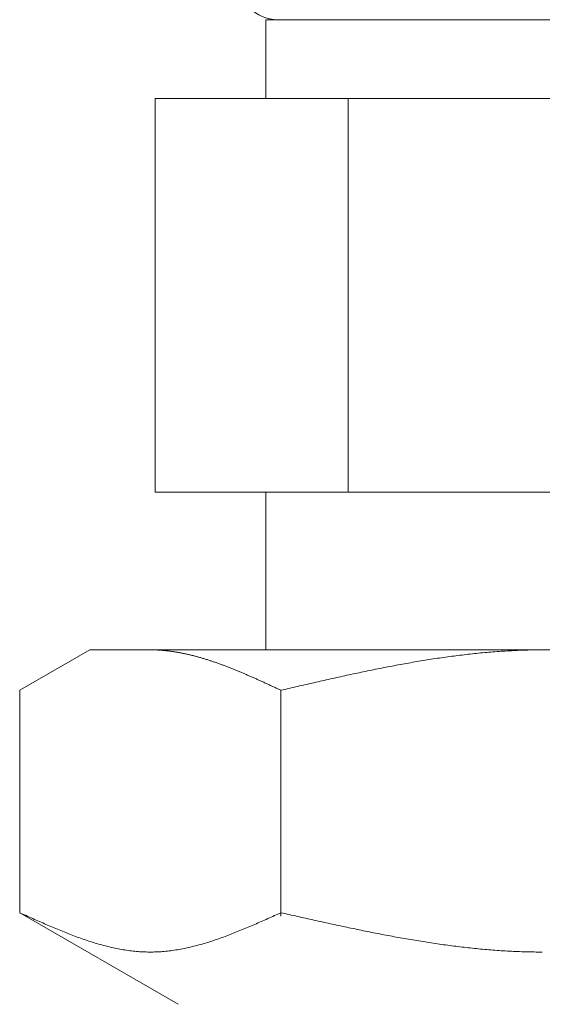
# Model space of a CAD drawing. Units: millimetres. Extents: x 3687 to 15756, y 3107 to 10075.
# Drawn here: x 10716 to 10729, y 4490 to 4515 of the extents above; entities that cross this region are included whole.
import ezdxf

# ---------------------------------------------------------------- set-up
doc = ezdxf.new("R2010")
doc.units = ezdxf.units.MM

msp = doc.modelspace()

# ---------------------------------------------------------------- linework, layer by layer
at = {"color": 3, "lineweight": 9}
for p, q in [((10721.994, 4514.902), (10735.994, 4514.902)), ((10721.994, 4514.902), (10721.994, 4512.902)), ((10719.179, 4512.902), (10738.809, 4512.902)), ((10719.179, 4512.902), (10719.179, 4502.902)), ((10724.087, 4512.902), (10724.087, 4502.902)), ((10719.179, 4502.902), (10738.809, 4502.902)), ((10721.994, 4502.902), (10721.994, 4498.902)), ((10715.74, 4497.875), (10717.519, 4498.902)), ((10717.519, 4498.902), (10740.519, 4498.902)), ((10719.08, 4498.902), (10719.059, 4498.902)), ((10719.101, 4498.902), (10719.08, 4498.902)), ((10719.122, 4498.901), (10719.101, 4498.902)), ((10719.143, 4498.901), (10719.122, 4498.901)), ((10719.164, 4498.9), (10719.143, 4498.901)), ((10719.184, 4498.9), (10719.164, 4498.9)), ((10719.205, 4498.899), (10719.184, 4498.9)), ((10719.226, 4498.898), (10719.205, 4498.899)), ((10719.247, 4498.897), (10719.226, 4498.898)), ((10719.268, 4498.896), (10719.247, 4498.897)), ((10719.289, 4498.895), (10719.268, 4498.896)), ((10719.31, 4498.893), (10719.289, 4498.895)), ((10719.331, 4498.892), (10719.31, 4498.893)), ((10719.351, 4498.89), (10719.331, 4498.892)), ((10719.372, 4498.889), (10719.351, 4498.89)), ((10719.393, 4498.887), (10719.372, 4498.889)), ((10719.414, 4498.885), (10719.393, 4498.887)), ((10719.435, 4498.883), (10719.414, 4498.885)), ((10719.456, 4498.881), (10719.435, 4498.883)), ((10719.477, 4498.879), (10719.456, 4498.881)), ((10719.498, 4498.876), (10719.477, 4498.879)), ((10719.519, 4498.874), (10719.498, 4498.876)), ((10719.539, 4498.871), (10719.519, 4498.874)), ((10719.56, 4498.869), (10719.539, 4498.871)), ((10719.581, 4498.866), (10719.56, 4498.869)), ((10719.602, 4498.863), (10719.581, 4498.866)), ((10719.623, 4498.86), (10719.602, 4498.863)), ((10719.644, 4498.857), (10719.623, 4498.86)), ((10719.665, 4498.854), (10719.644, 4498.857)), ((10719.686, 4498.851), (10719.665, 4498.854)), ((10719.706, 4498.847), (10719.686, 4498.851)), ((10719.727, 4498.844), (10719.706, 4498.847)), ((10719.748, 4498.84), (10719.727, 4498.844)), ((10719.769, 4498.836), (10719.748, 4498.84)), ((10719.79, 4498.833), (10719.769, 4498.836)), ((10719.811, 4498.829), (10719.79, 4498.833)), ((10719.832, 4498.825), (10719.811, 4498.829)), ((10719.853, 4498.821), (10719.832, 4498.825)), ((10719.873, 4498.817), (10719.853, 4498.821)), ((10719.894, 4498.813), (10719.873, 4498.817)), ((10719.915, 4498.808), (10719.894, 4498.813)), ((10719.936, 4498.804), (10719.915, 4498.808)), ((10719.957, 4498.799), (10719.936, 4498.804)), ((10719.978, 4498.795), (10719.957, 4498.799)), ((10719.999, 4498.79), (10719.978, 4498.795)), ((10720.02, 4498.785), (10719.999, 4498.79)), ((10720.04, 4498.781), (10720.02, 4498.785)), ((10720.061, 4498.776), (10720.04, 4498.781)), ((10720.082, 4498.771), (10720.061, 4498.776)), ((10720.103, 4498.766), (10720.082, 4498.771)), ((10720.124, 4498.76), (10720.103, 4498.766)), ((10720.145, 4498.755), (10720.124, 4498.76)), ((10720.166, 4498.75), (10720.145, 4498.755)), ((10720.187, 4498.744), (10720.166, 4498.75)), ((10726.823, 4498.752), (10726.77, 4498.745)), ((10726.875, 4498.759), (10726.823, 4498.752)), ((10726.927, 4498.765), (10726.875, 4498.759)), ((10726.98, 4498.771), (10726.927, 4498.765)), ((10727.032, 4498.778), (10726.98, 4498.771)), ((10727.084, 4498.784), (10727.032, 4498.778)), ((10727.136, 4498.79), (10727.084, 4498.784)), ((10727.189, 4498.796), (10727.136, 4498.79)), ((10727.241, 4498.801), (10727.189, 4498.796)), ((10727.293, 4498.807), (10727.241, 4498.801)), ((10727.346, 4498.812), (10727.293, 4498.807)), ((10727.398, 4498.818), (10727.346, 4498.812)), ((10727.45, 4498.823), (10727.398, 4498.818)), ((10727.502, 4498.828), (10727.45, 4498.823)), ((10727.555, 4498.833), (10727.502, 4498.828)), ((10727.607, 4498.837), (10727.555, 4498.833)), ((10727.659, 4498.842), (10727.607, 4498.837)), ((10727.711, 4498.846), (10727.659, 4498.842)), ((10727.764, 4498.85), (10727.711, 4498.846)), ((10727.816, 4498.854), (10727.764, 4498.85)), ((10727.868, 4498.858), (10727.816, 4498.854)), ((10727.921, 4498.862), (10727.868, 4498.858)), ((10727.973, 4498.866), (10727.921, 4498.862)), ((10728.025, 4498.869), (10727.973, 4498.866)), ((10728.077, 4498.872), (10728.025, 4498.869)), ((10728.13, 4498.876), (10728.077, 4498.872)), ((10728.182, 4498.878), (10728.13, 4498.876)), ((10728.234, 4498.881), (10728.182, 4498.878)), ((10728.287, 4498.884), (10728.234, 4498.881)), ((10728.339, 4498.886), (10728.287, 4498.884)), ((10728.391, 4498.889), (10728.339, 4498.886)), ((10728.443, 4498.891), (10728.391, 4498.889)), ((10728.496, 4498.893), (10728.443, 4498.891)), ((10728.548, 4498.894), (10728.496, 4498.893)), ((10728.6, 4498.896), (10728.548, 4498.894)), ((10728.653, 4498.897), (10728.6, 4498.896)), ((10728.705, 4498.899), (10728.653, 4498.897)), ((10728.757, 4498.9), (10728.705, 4498.899)), ((10728.809, 4498.9), (10728.757, 4498.9)), ((10728.862, 4498.901), (10728.809, 4498.9)), ((10728.914, 4498.902), (10728.862, 4498.901)), ((10728.966, 4498.902), (10728.914, 4498.902)), ((10729.018, 4498.902), (10728.966, 4498.902)), ((10720.208, 4498.739), (10720.187, 4498.744)), ((10720.228, 4498.733), (10720.208, 4498.739)), ((10720.249, 4498.728), (10720.228, 4498.733)), ((10720.27, 4498.722), (10720.249, 4498.728)), ((10720.291, 4498.716), (10720.27, 4498.722)), ((10720.312, 4498.71), (10720.291, 4498.716)), ((10720.333, 4498.704), (10720.312, 4498.71)), ((10720.354, 4498.698), (10720.333, 4498.704)), ((10720.375, 4498.692), (10720.354, 4498.698)), ((10720.395, 4498.686), (10720.375, 4498.692)), ((10720.416, 4498.68), (10720.395, 4498.686)), ((10720.437, 4498.673), (10720.416, 4498.68)), ((10720.458, 4498.667), (10720.437, 4498.673)), ((10720.479, 4498.66), (10720.458, 4498.667)), ((10720.5, 4498.654), (10720.479, 4498.66)), ((10720.521, 4498.647), (10720.5, 4498.654)), ((10720.542, 4498.64), (10720.521, 4498.647)), ((10720.562, 4498.634), (10720.542, 4498.64)), ((10720.583, 4498.627), (10720.562, 4498.634)), ((10720.604, 4498.62), (10720.583, 4498.627)), ((10720.625, 4498.613), (10720.604, 4498.62)), ((10720.646, 4498.606), (10720.625, 4498.613)), ((10720.667, 4498.599), (10720.646, 4498.606)), ((10720.688, 4498.592), (10720.667, 4498.599)), ((10720.709, 4498.585), (10720.688, 4498.592)), ((10720.73, 4498.577), (10720.709, 4498.585)), ((10720.75, 4498.57), (10720.73, 4498.577)), ((10720.771, 4498.563), (10720.75, 4498.57)), ((10720.792, 4498.555), (10720.771, 4498.563)), ((10720.813, 4498.548), (10720.792, 4498.555)), ((10720.834, 4498.54), (10720.813, 4498.548)), ((10720.855, 4498.532), (10720.834, 4498.54)), ((10720.876, 4498.525), (10720.855, 4498.532)), ((10720.897, 4498.517), (10720.876, 4498.525)), ((10720.917, 4498.509), (10720.897, 4498.517)), ((10720.938, 4498.501), (10720.917, 4498.509)), ((10720.959, 4498.494), (10720.938, 4498.501)), ((10725.254, 4498.5), (10725.202, 4498.49)), ((10725.307, 4498.51), (10725.254, 4498.5)), ((10725.359, 4498.52), (10725.307, 4498.51)), ((10725.411, 4498.529), (10725.359, 4498.52)), ((10725.463, 4498.539), (10725.411, 4498.529)), ((10725.516, 4498.549), (10725.463, 4498.539)), ((10725.568, 4498.558), (10725.516, 4498.549)), ((10725.62, 4498.567), (10725.568, 4498.558)), ((10725.673, 4498.576), (10725.62, 4498.567)), ((10725.725, 4498.585), (10725.673, 4498.576)), ((10725.777, 4498.594), (10725.725, 4498.585)), ((10725.829, 4498.603), (10725.777, 4498.594)), ((10725.882, 4498.612), (10725.829, 4498.603)), ((10725.934, 4498.621), (10725.882, 4498.612)), ((10725.986, 4498.629), (10725.934, 4498.621)), ((10726.039, 4498.638), (10725.986, 4498.629)), ((10726.091, 4498.646), (10726.039, 4498.638)), ((10726.143, 4498.655), (10726.091, 4498.646)), ((10726.195, 4498.663), (10726.143, 4498.655)), ((10726.248, 4498.671), (10726.195, 4498.663)), ((10726.3, 4498.679), (10726.248, 4498.671)), ((10726.352, 4498.687), (10726.3, 4498.679)), ((10726.404, 4498.694), (10726.352, 4498.687)), ((10726.457, 4498.702), (10726.404, 4498.694)), ((10726.509, 4498.71), (10726.457, 4498.702)), ((10726.561, 4498.717), (10726.509, 4498.71)), ((10726.614, 4498.724), (10726.561, 4498.717)), ((10726.666, 4498.731), (10726.614, 4498.724)), ((10726.718, 4498.738), (10726.666, 4498.731)), ((10726.77, 4498.745), (10726.718, 4498.738)), ((10720.98, 4498.486), (10720.959, 4498.494)), ((10721.001, 4498.478), (10720.98, 4498.486)), ((10721.022, 4498.47), (10721.001, 4498.478)), ((10721.043, 4498.461), (10721.022, 4498.47)), ((10721.064, 4498.453), (10721.043, 4498.461)), ((10721.084, 4498.445), (10721.064, 4498.453)), ((10721.105, 4498.437), (10721.084, 4498.445)), ((10721.126, 4498.429), (10721.105, 4498.437)), ((10721.147, 4498.42), (10721.126, 4498.429)), ((10721.168, 4498.412), (10721.147, 4498.42)), ((10721.189, 4498.403), (10721.168, 4498.412)), ((10721.21, 4498.395), (10721.189, 4498.403)), ((10721.231, 4498.386), (10721.21, 4498.395)), ((10721.251, 4498.378), (10721.231, 4498.386)), ((10721.272, 4498.369), (10721.251, 4498.378)), ((10721.293, 4498.361), (10721.272, 4498.369)), ((10721.314, 4498.352), (10721.293, 4498.361)), ((10721.335, 4498.343), (10721.314, 4498.352)), ((10721.356, 4498.335), (10721.335, 4498.343)), ((10721.377, 4498.326), (10721.356, 4498.335)), ((10721.398, 4498.317), (10721.377, 4498.326)), ((10721.419, 4498.308), (10721.398, 4498.317)), ((10721.439, 4498.299), (10721.419, 4498.308)), ((10721.46, 4498.29), (10721.439, 4498.299)), ((10721.481, 4498.281), (10721.46, 4498.29)), ((10721.502, 4498.272), (10721.481, 4498.281)), ((10721.523, 4498.263), (10721.502, 4498.272)), ((10721.544, 4498.254), (10721.523, 4498.263)), ((10721.565, 4498.245), (10721.544, 4498.254)), ((10724.052, 4498.255), (10724, 4498.243)), ((10724.104, 4498.266), (10724.052, 4498.255)), ((10724.156, 4498.277), (10724.104, 4498.266)), ((10724.209, 4498.289), (10724.156, 4498.277)), ((10724.261, 4498.3), (10724.209, 4498.289)), ((10724.313, 4498.311), (10724.261, 4498.3)), ((10724.366, 4498.322), (10724.313, 4498.311)), ((10724.418, 4498.333), (10724.366, 4498.322)), ((10724.47, 4498.344), (10724.418, 4498.333)), ((10724.522, 4498.355), (10724.47, 4498.344)), ((10724.575, 4498.366), (10724.522, 4498.355)), ((10724.627, 4498.376), (10724.575, 4498.366)), ((10724.679, 4498.387), (10724.627, 4498.376)), ((10724.732, 4498.398), (10724.679, 4498.387)), ((10724.784, 4498.408), (10724.732, 4498.398)), ((10724.836, 4498.419), (10724.784, 4498.408)), ((10724.888, 4498.429), (10724.836, 4498.419)), ((10724.941, 4498.44), (10724.888, 4498.429)), ((10724.993, 4498.45), (10724.941, 4498.44)), ((10725.045, 4498.46), (10724.993, 4498.45)), ((10725.097, 4498.47), (10725.045, 4498.46)), ((10725.15, 4498.48), (10725.097, 4498.47)), ((10725.202, 4498.49), (10725.15, 4498.48)), ((10721.586, 4498.236), (10721.565, 4498.245)), ((10721.606, 4498.227), (10721.586, 4498.236)), ((10721.627, 4498.218), (10721.606, 4498.227)), ((10721.648, 4498.208), (10721.627, 4498.218)), ((10721.669, 4498.199), (10721.648, 4498.208)), ((10721.69, 4498.19), (10721.669, 4498.199)), ((10721.711, 4498.181), (10721.69, 4498.19)), ((10721.732, 4498.171), (10721.711, 4498.181)), ((10721.753, 4498.162), (10721.732, 4498.171)), ((10721.773, 4498.153), (10721.753, 4498.162)), ((10721.794, 4498.143), (10721.773, 4498.153)), ((10721.815, 4498.134), (10721.794, 4498.143)), ((10721.836, 4498.124), (10721.815, 4498.134)), ((10721.857, 4498.115), (10721.836, 4498.124)), ((10721.878, 4498.106), (10721.857, 4498.115)), ((10721.899, 4498.096), (10721.878, 4498.106)), ((10721.92, 4498.087), (10721.899, 4498.096)), ((10721.94, 4498.077), (10721.92, 4498.087)), ((10721.961, 4498.068), (10721.94, 4498.077)), ((10721.982, 4498.058), (10721.961, 4498.068)), ((10722.003, 4498.048), (10721.982, 4498.058)), ((10722.024, 4498.039), (10722.003, 4498.048)), ((10722.045, 4498.029), (10722.024, 4498.039)), ((10722.066, 4498.02), (10722.045, 4498.029)), ((10722.087, 4498.01), (10722.066, 4498.02)), ((10722.108, 4498), (10722.087, 4498.01)), ((10722.128, 4497.991), (10722.108, 4498)), ((10722.954, 4498.008), (10722.902, 4497.996)), ((10723.006, 4498.02), (10722.954, 4498.008)), ((10723.059, 4498.032), (10723.006, 4498.02)), ((10723.111, 4498.044), (10723.059, 4498.032)), ((10723.163, 4498.056), (10723.111, 4498.044)), ((10723.215, 4498.068), (10723.163, 4498.056)), ((10723.268, 4498.08), (10723.215, 4498.068)), ((10723.32, 4498.092), (10723.268, 4498.08)), ((10723.372, 4498.104), (10723.32, 4498.092)), ((10723.425, 4498.115), (10723.372, 4498.104)), ((10723.477, 4498.127), (10723.425, 4498.115)), ((10723.529, 4498.139), (10723.477, 4498.127)), ((10723.581, 4498.151), (10723.529, 4498.139)), ((10723.634, 4498.162), (10723.581, 4498.151)), ((10723.686, 4498.174), (10723.634, 4498.162)), ((10723.738, 4498.186), (10723.686, 4498.174)), ((10723.79, 4498.197), (10723.738, 4498.186)), ((10723.843, 4498.209), (10723.79, 4498.197)), ((10723.895, 4498.22), (10723.843, 4498.209)), ((10723.947, 4498.232), (10723.895, 4498.22)), ((10724, 4498.243), (10723.947, 4498.232)), ((10715.74, 4492.228), (10715.74, 4497.875)), ((10722.149, 4497.981), (10722.128, 4497.991)), ((10722.17, 4497.972), (10722.149, 4497.981)), ((10722.191, 4497.962), (10722.17, 4497.972)), ((10722.212, 4497.952), (10722.191, 4497.962)), ((10722.233, 4497.943), (10722.212, 4497.952)), ((10722.254, 4497.933), (10722.233, 4497.943)), ((10722.275, 4497.923), (10722.254, 4497.933)), ((10722.295, 4497.914), (10722.275, 4497.923)), ((10722.316, 4497.904), (10722.295, 4497.914)), ((10722.337, 4497.894), (10722.316, 4497.904)), ((10722.358, 4497.884), (10722.337, 4497.894)), ((10722.379, 4497.875), (10722.358, 4497.884)), ((10722.431, 4497.887), (10722.379, 4497.875)), ((10722.379, 4492.143), (10722.379, 4497.875)), ((10722.484, 4497.899), (10722.431, 4497.887)), ((10722.536, 4497.911), (10722.484, 4497.899)), ((10722.588, 4497.923), (10722.536, 4497.911)), ((10722.64, 4497.935), (10722.588, 4497.923)), ((10722.693, 4497.948), (10722.64, 4497.935)), ((10722.745, 4497.96), (10722.693, 4497.948)), ((10722.797, 4497.972), (10722.745, 4497.96)), ((10722.849, 4497.984), (10722.797, 4497.972)), ((10722.902, 4497.996), (10722.849, 4497.984)), ((10715.781, 4492.209), (10715.739, 4492.228)), ((10715.74, 4492.228), (10719.769, 4489.902)), ((10715.823, 4492.19), (10715.781, 4492.209)), ((10715.865, 4492.172), (10715.823, 4492.19)), ((10715.906, 4492.153), (10715.865, 4492.172)), ((10715.948, 4492.134), (10715.906, 4492.153)), ((10715.99, 4492.115), (10715.948, 4492.134)), ((10716.032, 4492.096), (10715.99, 4492.115)), ((10716.073, 4492.078), (10716.032, 4492.096)), ((10716.115, 4492.059), (10716.073, 4492.078)), ((10716.157, 4492.04), (10716.115, 4492.059)), ((10716.199, 4492.022), (10716.157, 4492.04)), ((10716.241, 4492.003), (10716.199, 4492.022)), ((10716.282, 4491.985), (10716.241, 4492.003)), ((10721.878, 4492.003), (10721.836, 4491.985)), ((10721.92, 4492.022), (10721.878, 4492.003)), ((10721.961, 4492.04), (10721.92, 4492.022)), ((10722.003, 4492.059), (10721.961, 4492.04)), ((10722.045, 4492.078), (10722.003, 4492.059)), ((10722.087, 4492.096), (10722.045, 4492.078)), ((10722.128, 4492.115), (10722.087, 4492.096)), ((10722.17, 4492.134), (10722.128, 4492.115)), ((10722.212, 4492.153), (10722.17, 4492.134)), ((10722.254, 4492.172), (10722.212, 4492.153)), ((10722.295, 4492.19), (10722.254, 4492.172)), ((10722.337, 4492.209), (10722.295, 4492.19)), ((10722.379, 4492.228), (10722.337, 4492.209)), ((10722.431, 4492.216), (10722.379, 4492.228)), ((10722.484, 4492.204), (10722.431, 4492.216)), ((10722.536, 4492.193), (10722.484, 4492.204)), ((10722.588, 4492.181), (10722.536, 4492.193)), ((10722.64, 4492.169), (10722.588, 4492.181)), ((10722.693, 4492.157), (10722.64, 4492.169)), ((10722.745, 4492.145), (10722.693, 4492.157)), ((10722.797, 4492.134), (10722.745, 4492.145)), ((10722.849, 4492.122), (10722.797, 4492.134)), ((10722.902, 4492.11), (10722.849, 4492.122)), ((10722.954, 4492.098), (10722.902, 4492.11)), ((10723.006, 4492.087), (10722.954, 4492.098)), ((10723.059, 4492.075), (10723.006, 4492.087)), ((10723.111, 4492.063), (10723.059, 4492.075)), ((10723.163, 4492.052), (10723.111, 4492.063)), ((10723.215, 4492.04), (10723.163, 4492.052)), ((10723.268, 4492.029), (10723.215, 4492.04)), ((10723.32, 4492.017), (10723.268, 4492.029)), ((10723.372, 4492.005), (10723.32, 4492.017)), ((10723.425, 4491.994), (10723.372, 4492.005)), ((10716.324, 4491.967), (10716.282, 4491.985)), ((10716.366, 4491.948), (10716.324, 4491.967)), ((10716.408, 4491.93), (10716.366, 4491.948)), ((10716.449, 4491.912), (10716.408, 4491.93)), ((10716.491, 4491.894), (10716.449, 4491.912)), ((10716.533, 4491.876), (10716.491, 4491.894)), ((10716.575, 4491.859), (10716.533, 4491.876)), ((10716.616, 4491.841), (10716.575, 4491.859)), ((10716.658, 4491.824), (10716.616, 4491.841)), ((10716.7, 4491.806), (10716.658, 4491.824)), ((10716.742, 4491.789), (10716.7, 4491.806)), ((10716.783, 4491.772), (10716.742, 4491.789)), ((10716.825, 4491.755), (10716.783, 4491.772)), ((10716.867, 4491.738), (10716.825, 4491.755)), ((10721.293, 4491.755), (10721.251, 4491.738)), ((10721.335, 4491.772), (10721.293, 4491.755)), ((10721.377, 4491.789), (10721.335, 4491.772)), ((10721.419, 4491.806), (10721.377, 4491.789)), ((10721.46, 4491.824), (10721.419, 4491.806)), ((10721.502, 4491.841), (10721.46, 4491.824)), ((10721.544, 4491.859), (10721.502, 4491.841)), ((10721.586, 4491.876), (10721.544, 4491.859)), ((10721.627, 4491.894), (10721.586, 4491.876)), ((10721.669, 4491.912), (10721.627, 4491.894)), ((10721.711, 4491.93), (10721.669, 4491.912)), ((10721.753, 4491.948), (10721.711, 4491.93)), ((10721.794, 4491.967), (10721.753, 4491.948)), ((10721.836, 4491.985), (10721.794, 4491.967)), ((10723.477, 4491.982), (10723.425, 4491.994)), ((10723.529, 4491.971), (10723.477, 4491.982)), ((10723.581, 4491.959), (10723.529, 4491.971)), ((10723.634, 4491.948), (10723.581, 4491.959)), ((10723.686, 4491.937), (10723.634, 4491.948)), ((10723.738, 4491.925), (10723.686, 4491.937)), ((10723.79, 4491.914), (10723.738, 4491.925)), ((10723.843, 4491.903), (10723.79, 4491.914)), ((10723.895, 4491.892), (10723.843, 4491.903)), ((10723.947, 4491.88), (10723.895, 4491.892)), ((10724, 4491.869), (10723.947, 4491.88)), ((10724.052, 4491.858), (10724, 4491.869)), ((10724.104, 4491.847), (10724.052, 4491.858)), ((10724.156, 4491.836), (10724.104, 4491.847)), ((10724.209, 4491.825), (10724.156, 4491.836)), ((10724.261, 4491.814), (10724.209, 4491.825)), ((10724.313, 4491.803), (10724.261, 4491.814)), ((10724.366, 4491.793), (10724.313, 4491.803)), ((10724.418, 4491.782), (10724.366, 4491.793)), ((10724.47, 4491.771), (10724.418, 4491.782)), ((10724.522, 4491.761), (10724.47, 4491.771)), ((10724.575, 4491.75), (10724.522, 4491.761)), ((10724.627, 4491.74), (10724.575, 4491.75)), ((10716.909, 4491.722), (10716.867, 4491.738)), ((10716.95, 4491.705), (10716.909, 4491.722)), ((10716.992, 4491.689), (10716.95, 4491.705)), ((10717.034, 4491.673), (10716.992, 4491.689)), ((10717.076, 4491.657), (10717.034, 4491.673)), ((10717.117, 4491.641), (10717.076, 4491.657)), ((10717.159, 4491.626), (10717.117, 4491.641)), ((10717.201, 4491.61), (10717.159, 4491.626)), ((10717.243, 4491.595), (10717.201, 4491.61)), ((10717.284, 4491.58), (10717.243, 4491.595)), ((10717.326, 4491.566), (10717.284, 4491.58)), ((10717.368, 4491.551), (10717.326, 4491.566)), ((10717.41, 4491.537), (10717.368, 4491.551)), ((10717.451, 4491.523), (10717.41, 4491.537)), ((10717.493, 4491.509), (10717.451, 4491.523)), ((10717.535, 4491.496), (10717.493, 4491.509)), ((10720.625, 4491.509), (10720.583, 4491.496)), ((10720.667, 4491.523), (10720.625, 4491.509)), ((10720.709, 4491.537), (10720.667, 4491.523)), ((10720.75, 4491.551), (10720.709, 4491.537)), ((10720.792, 4491.566), (10720.75, 4491.551)), ((10720.834, 4491.58), (10720.792, 4491.566)), ((10720.876, 4491.595), (10720.834, 4491.58)), ((10720.917, 4491.61), (10720.876, 4491.595)), ((10720.959, 4491.626), (10720.917, 4491.61)), ((10721.001, 4491.641), (10720.959, 4491.626)), ((10721.043, 4491.657), (10721.001, 4491.641)), ((10721.084, 4491.673), (10721.043, 4491.657)), ((10721.126, 4491.689), (10721.084, 4491.673)), ((10721.168, 4491.705), (10721.126, 4491.689)), ((10721.21, 4491.722), (10721.168, 4491.705)), ((10721.251, 4491.738), (10721.21, 4491.722)), ((10724.679, 4491.729), (10724.627, 4491.74)), ((10724.732, 4491.719), (10724.679, 4491.729)), ((10724.784, 4491.709), (10724.732, 4491.719)), ((10724.836, 4491.698), (10724.784, 4491.709)), ((10724.888, 4491.688), (10724.836, 4491.698)), ((10724.941, 4491.678), (10724.888, 4491.688)), ((10724.993, 4491.668), (10724.941, 4491.678)), ((10725.045, 4491.658), (10724.993, 4491.668)), ((10725.097, 4491.648), (10725.045, 4491.658)), ((10725.15, 4491.638), (10725.097, 4491.648)), ((10725.202, 4491.629), (10725.15, 4491.638)), ((10725.254, 4491.619), (10725.202, 4491.629)), ((10725.307, 4491.61), (10725.254, 4491.619)), ((10725.359, 4491.6), (10725.307, 4491.61)), ((10725.411, 4491.591), (10725.359, 4491.6)), ((10725.463, 4491.581), (10725.411, 4491.591)), ((10725.516, 4491.572), (10725.463, 4491.581)), ((10725.568, 4491.563), (10725.516, 4491.572)), ((10725.62, 4491.554), (10725.568, 4491.563)), ((10725.673, 4491.545), (10725.62, 4491.554)), ((10725.725, 4491.536), (10725.673, 4491.545)), ((10725.777, 4491.527), (10725.725, 4491.536)), ((10725.829, 4491.519), (10725.777, 4491.527)), ((10725.882, 4491.51), (10725.829, 4491.519)), ((10725.934, 4491.502), (10725.882, 4491.51)), ((10725.986, 4491.493), (10725.934, 4491.502)), ((10717.577, 4491.483), (10717.535, 4491.496)), ((10717.619, 4491.47), (10717.577, 4491.483)), ((10717.66, 4491.457), (10717.619, 4491.47)), ((10717.702, 4491.445), (10717.66, 4491.457)), ((10717.744, 4491.432), (10717.702, 4491.445)), ((10717.786, 4491.421), (10717.744, 4491.432)), ((10717.827, 4491.409), (10717.786, 4491.421)), ((10717.869, 4491.398), (10717.827, 4491.409)), ((10717.911, 4491.387), (10717.869, 4491.398)), ((10717.953, 4491.376), (10717.911, 4491.387)), ((10717.994, 4491.366), (10717.953, 4491.376)), ((10718.036, 4491.356), (10717.994, 4491.366)), ((10718.078, 4491.346), (10718.036, 4491.356)), ((10718.12, 4491.337), (10718.078, 4491.346)), ((10718.161, 4491.328), (10718.12, 4491.337)), ((10718.203, 4491.319), (10718.161, 4491.328)), ((10718.245, 4491.311), (10718.203, 4491.319)), ((10718.287, 4491.303), (10718.245, 4491.311)), ((10718.328, 4491.295), (10718.287, 4491.303)), ((10718.37, 4491.288), (10718.328, 4491.295)), ((10718.412, 4491.281), (10718.37, 4491.288)), ((10718.454, 4491.275), (10718.412, 4491.281)), ((10718.495, 4491.269), (10718.454, 4491.275)), ((10718.537, 4491.263), (10718.495, 4491.269)), ((10718.579, 4491.258), (10718.537, 4491.263)), ((10718.621, 4491.253), (10718.579, 4491.258)), ((10718.662, 4491.249), (10718.621, 4491.253)), ((10719.498, 4491.253), (10719.456, 4491.249)), ((10719.539, 4491.258), (10719.498, 4491.253)), ((10719.581, 4491.263), (10719.539, 4491.258)), ((10719.623, 4491.269), (10719.581, 4491.263)), ((10719.665, 4491.275), (10719.623, 4491.269)), ((10719.706, 4491.281), (10719.665, 4491.275)), ((10719.748, 4491.288), (10719.706, 4491.281)), ((10719.79, 4491.295), (10719.748, 4491.288)), ((10719.832, 4491.303), (10719.79, 4491.295)), ((10719.873, 4491.311), (10719.832, 4491.303)), ((10719.915, 4491.319), (10719.873, 4491.311)), ((10719.957, 4491.328), (10719.915, 4491.319)), ((10719.999, 4491.337), (10719.957, 4491.328)), ((10720.04, 4491.346), (10719.999, 4491.337)), ((10720.082, 4491.356), (10720.04, 4491.346)), ((10720.124, 4491.366), (10720.082, 4491.356)), ((10720.166, 4491.376), (10720.124, 4491.366)), ((10720.208, 4491.387), (10720.166, 4491.376)), ((10720.249, 4491.398), (10720.208, 4491.387)), ((10720.291, 4491.409), (10720.249, 4491.398)), ((10720.333, 4491.421), (10720.291, 4491.409)), ((10720.375, 4491.432), (10720.333, 4491.421)), ((10720.416, 4491.445), (10720.375, 4491.432)), ((10720.458, 4491.457), (10720.416, 4491.445)), ((10720.5, 4491.47), (10720.458, 4491.457)), ((10720.542, 4491.483), (10720.5, 4491.47)), ((10720.583, 4491.496), (10720.542, 4491.483)), ((10726.039, 4491.485), (10725.986, 4491.493)), ((10726.091, 4491.477), (10726.039, 4491.485)), ((10726.143, 4491.469), (10726.091, 4491.477)), ((10726.195, 4491.461), (10726.143, 4491.469)), ((10726.248, 4491.453), (10726.195, 4491.461)), ((10726.3, 4491.445), (10726.248, 4491.453)), ((10726.352, 4491.438), (10726.3, 4491.445)), ((10726.404, 4491.43), (10726.352, 4491.438)), ((10726.457, 4491.423), (10726.404, 4491.43)), ((10726.509, 4491.415), (10726.457, 4491.423)), ((10726.561, 4491.408), (10726.509, 4491.415)), ((10726.614, 4491.401), (10726.561, 4491.408)), ((10726.666, 4491.394), (10726.614, 4491.401)), ((10726.718, 4491.387), (10726.666, 4491.394)), ((10726.77, 4491.381), (10726.718, 4491.387)), ((10726.823, 4491.374), (10726.77, 4491.381)), ((10726.875, 4491.368), (10726.823, 4491.374)), ((10726.927, 4491.361), (10726.875, 4491.368)), ((10726.98, 4491.355), (10726.927, 4491.361)), ((10727.032, 4491.349), (10726.98, 4491.355)), ((10727.084, 4491.343), (10727.032, 4491.349)), ((10727.136, 4491.337), (10727.084, 4491.343)), ((10727.189, 4491.332), (10727.136, 4491.337)), ((10727.241, 4491.326), (10727.189, 4491.332)), ((10727.293, 4491.321), (10727.241, 4491.326)), ((10727.346, 4491.315), (10727.293, 4491.321)), ((10727.398, 4491.31), (10727.346, 4491.315)), ((10727.45, 4491.305), (10727.398, 4491.31)), ((10727.502, 4491.3), (10727.45, 4491.305)), ((10727.555, 4491.296), (10727.502, 4491.3)), ((10727.607, 4491.291), (10727.555, 4491.296)), ((10727.659, 4491.287), (10727.607, 4491.291)), ((10727.711, 4491.282), (10727.659, 4491.287)), ((10727.764, 4491.278), (10727.711, 4491.282)), ((10727.816, 4491.274), (10727.764, 4491.278)), ((10727.868, 4491.271), (10727.816, 4491.274)), ((10727.921, 4491.267), (10727.868, 4491.271)), ((10727.973, 4491.263), (10727.921, 4491.267)), ((10728.025, 4491.26), (10727.973, 4491.263)), ((10728.077, 4491.257), (10728.025, 4491.26)), ((10728.13, 4491.254), (10728.077, 4491.257)), ((10728.182, 4491.251), (10728.13, 4491.254)), ((10728.234, 4491.248), (10728.182, 4491.251)), ((10718.704, 4491.245), (10718.662, 4491.249)), ((10718.746, 4491.241), (10718.704, 4491.245)), ((10718.788, 4491.238), (10718.746, 4491.241)), ((10718.83, 4491.235), (10718.788, 4491.238)), ((10718.871, 4491.233), (10718.83, 4491.235)), ((10718.913, 4491.231), (10718.871, 4491.233)), ((10718.955, 4491.23), (10718.913, 4491.231)), ((10718.997, 4491.229), (10718.955, 4491.23)), ((10719.038, 4491.228), (10718.997, 4491.229)), ((10719.08, 4491.228), (10719.038, 4491.228)), ((10719.122, 4491.229), (10719.08, 4491.228)), ((10719.164, 4491.23), (10719.122, 4491.229)), ((10719.205, 4491.231), (10719.164, 4491.23)), ((10719.247, 4491.233), (10719.205, 4491.231)), ((10719.289, 4491.235), (10719.247, 4491.233)), ((10719.331, 4491.238), (10719.289, 4491.235)), ((10719.372, 4491.241), (10719.331, 4491.238)), ((10719.414, 4491.245), (10719.372, 4491.241)), ((10719.456, 4491.249), (10719.414, 4491.245)), ((10728.287, 4491.246), (10728.234, 4491.248)), ((10728.339, 4491.243), (10728.287, 4491.246)), ((10728.391, 4491.241), (10728.339, 4491.243)), ((10728.443, 4491.239), (10728.391, 4491.241)), ((10728.496, 4491.237), (10728.443, 4491.239)), ((10728.548, 4491.235), (10728.496, 4491.237)), ((10728.6, 4491.234), (10728.548, 4491.235)), ((10728.653, 4491.233), (10728.6, 4491.234)), ((10728.705, 4491.231), (10728.653, 4491.233)), ((10728.757, 4491.23), (10728.705, 4491.231)), ((10728.809, 4491.23), (10728.757, 4491.23)), ((10728.862, 4491.229), (10728.809, 4491.23)), ((10728.914, 4491.228), (10728.862, 4491.229)), ((10728.966, 4491.228), (10728.914, 4491.228)), ((10729.018, 4491.228), (10728.966, 4491.228))]:
    msp.add_line(p, q, dxfattribs=at)
msp.add_arc((10722.294, 4515.902), 1, 180, 270, dxfattribs=at)

doc.saveas('drawing.dxf')
